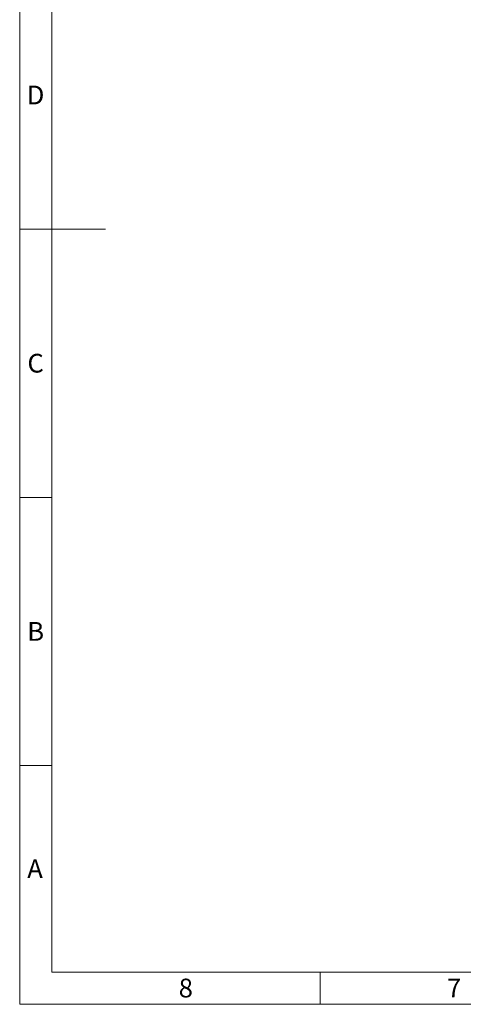
# Model space of a CAD drawing. Units: millimetres. Extents: x 108 to 11232, y 108 to 7911.
# Drawn here: x 108 to 2340, y 108 to 5065 of the extents above; entities that cross this region are included whole.
import ezdxf

# ---------------------------------------------------------------- set-up
doc = ezdxf.new("R2010")
doc.units = ezdxf.units.MM
doc.header["$LTSCALE"] = 27
doc.linetypes.add('SLD-Solid', pattern=[0])
doc.layers.add('SHEET_FORMAT_LINES', color=8, linetype='SLD-Solid')
doc.styles.add('SLDTEXTSTYLE0', font='GOTHIC.TTF', dxfattribs={"width": 0.913})

msp = doc.modelspace()

# ---------------------------------------------------------------- linework, layer by layer
at = {"layer": 'SHEET_FORMAT_LINES', "color": 7, "linetype": 'SLD-Solid', "lineweight": 18}
for p, q in [((108, 108), (108, 7911)), ((270, 270), (270, 7749)), ((270, 4009.5), (108, 4009.5)), ((135, 4009.5), (540, 4009.5)), ((270, 2659.5), (108, 2659.5)), ((270, 1309.5), (108, 1309.5)), ((11070, 270), (270, 270)), ((1620, 270), (1620, 108)), ((11232, 108), (108, 108))]:
    msp.add_line(p, q, dxfattribs=at)

# ---------------------------------------------------------------- texts
at = {"layer": 'SHEET_FORMAT_LINES', "char_height": 94.5, "attachment_point": 2, "style": 'SLDTEXTSTYLE0'}
for s, insert in [('D', (187.9, 4732.7)), ('C', (188, 3382.7)), ('B', (188.3, 2032.7)), ('A', (185.2, 837.9)), ('8', (944, 237.2)), ('7', (2294, 237.2))]:
    msp.add_mtext(s, dxfattribs=dict(at, insert=insert))

doc.saveas('drawing.dxf')
